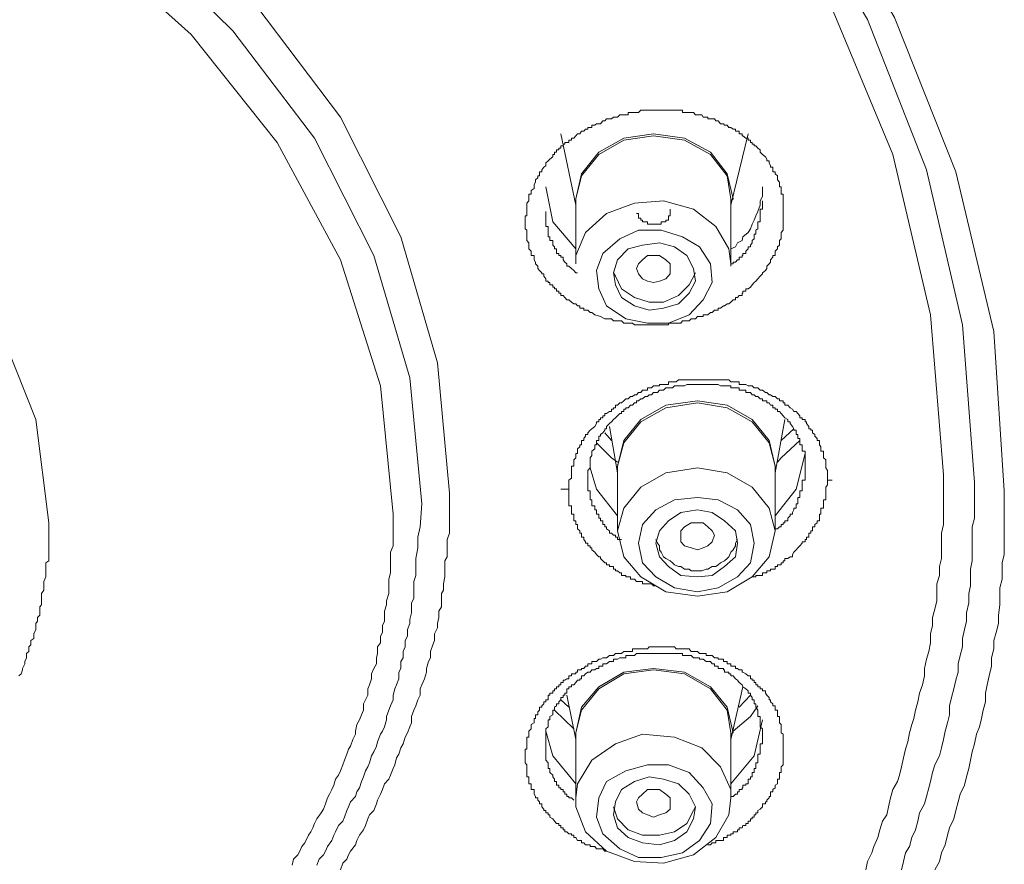
# Model space of a CAD drawing. Units: inches. Extents: x -285 to 826, y -748 to 42.
# Drawn here: x 62 to 74, y -90 to -79 of the extents above; entities that cross this region are included whole.
import ezdxf

# ---------------------------------------------------------------- set-up
doc = ezdxf.new("R2010")
doc.units = ezdxf.units.IN
doc.header["$MEASUREMENT"] = 0
doc.layers.add('图层 1', color=7, linetype='Continuous')

msp = doc.modelspace()

# ---------------------------------------------------------------- linework, layer by layer
at = {"layer": '图层 1', "color": 7, "lineweight": 9}
for points in [[(40.977, -74.413), (42.737, -73.04), (44.699, -71.875), (46.818, -70.912), (49.066, -70.194), (51.425, -69.696), (53.802, -69.443), (56.229, -69.443), (58.629, -69.696), (60.988, -70.194), (63.231, -70.912), (65.355, -71.875), (67.299, -73.04), (69.073, -74.413), (70.607, -75.938), (71.892, -77.619), (72.924, -79.398), (73.675, -81.295), (74.144, -83.262), (74.273, -85.22)], [(41.263, -74.51), (42.99, -73.197), (44.902, -72.055), (46.975, -71.097), (49.195, -70.401), (51.471, -69.908), (53.829, -69.65), (56.206, -69.65), (58.556, -69.908), (60.854, -70.401), (63.056, -71.097), (65.152, -72.055), (67.059, -73.197), (68.792, -74.51), (70.293, -76.016), (71.551, -77.67), (72.592, -79.421), (73.315, -81.272), (73.757, -83.18), (73.905, -85.119)], [(73.527, -85.022), (73.366, -83.055), (72.901, -81.084), (72.127, -79.223), (71.049, -77.444), (69.699, -75.777), (68.119, -74.284), (66.29, -72.994), (64.268, -71.875), (62.089, -70.995), (59.823, -70.341), (57.441, -69.959), (55.018, -69.825), (52.613, -69.959), (50.236, -70.341), (47.933, -70.995), (45.759, -71.875), (43.741, -72.994), (41.935, -74.284), (40.332, -75.777)], [(42.576, -85.248), (42.737, -83.645), (43.202, -82.097), (43.944, -80.623), (44.957, -79.246), (46.229, -78.029), (47.726, -76.993), (49.379, -76.173), (51.194, -75.546), (53.079, -75.196), (55.018, -75.058), (56.953, -75.196), (58.869, -75.546), (60.679, -76.173), (62.333, -76.993), (63.807, -78.029), (65.065, -79.246), (66.106, -80.623), (66.848, -82.097), (67.299, -83.645), (67.446, -85.248)], [(67.106, -85.382), (66.958, -83.829), (66.516, -82.327), (65.788, -80.881), (64.784, -79.563), (63.568, -78.37), (62.121, -77.361), (60.495, -76.56), (58.763, -75.961), (56.902, -75.593), (55.018, -75.473), (53.129, -75.593), (51.287, -75.961), (49.536, -76.56), (47.933, -77.361), (46.487, -78.37), (45.243, -79.563), (44.266, -80.881), (43.543, -82.327), (43.101, -83.829), (42.939, -85.382)], [(66.755, -85.506), (66.599, -83.93), (66.106, -82.378), (65.327, -80.936), (64.268, -79.609), (62.973, -78.444), (61.421, -77.463), (59.721, -76.717), (57.911, -76.191), (55.994, -75.938), (54.06, -75.938), (52.143, -76.191), (50.31, -76.717), (48.601, -77.463), (47.085, -78.444), (45.759, -79.609), (44.699, -80.936), (43.925, -82.378), (43.455, -83.93), (43.308, -85.506)], [(47.518, -85.616), (47.675, -84.345), (48.163, -83.106), (48.942, -81.996), (50.001, -81.028), (51.259, -80.282), (52.715, -79.771), (54.244, -79.48), (55.81, -79.48), (57.34, -79.771), (58.763, -80.282), (60.03, -81.028), (61.08, -81.996), (61.863, -83.106), (62.361, -84.345), (62.517, -85.616)], [(69.307, -83.078), (69.234, -83.055), (69.197, -83.028), (69.179, -83.028), (69.151, -83), (69.123, -83), (69.1, -83), (69.1, -82.972), (69.073, -82.972), (69.05, -82.972), (69.05, -82.945), (69.022, -82.945), (69.003, -82.922), (68.976, -82.922), (68.948, -82.899), (68.916, -82.871), (68.893, -82.871), (68.865, -82.843), (68.847, -82.816), (68.819, -82.816), (68.819, -82.788), (68.792, -82.788), (68.792, -82.765), (68.764, -82.765), (68.764, -82.737), (68.741, -82.737), (68.741, -82.714), (68.718, -82.714), (68.718, -82.687), (68.681, -82.687), (68.681, -82.659), (68.663, -82.659), (68.663, -82.641), (68.635, -82.641), (68.635, -82.613), (68.607, -82.581), (68.607, -82.553), (68.584, -82.553), (68.584, -82.539), (68.557, -82.512), (68.534, -82.484), (68.534, -82.456), (68.506, -82.429), (68.506, -82.406), (68.488, -82.378), (68.488, -82.346), (68.488, -82.327), (68.451, -82.327), (68.451, -82.3), (68.451, -82.272), (68.423, -82.244), (68.423, -82.221), (68.423, -82.198), (68.423, -82.171), (68.4, -82.143), (68.4, -82.12), (68.4, -82.097), (68.4, -82.065), (68.4, -82.042), (68.4, -82.014), (68.377, -81.996), (68.377, -81.968), (68.377, -81.94), (68.377, -81.913), (68.377, -81.89), (68.377, -81.867), (68.377, -81.839), (68.4, -81.839), (68.4, -81.811), (68.4, -81.784), (68.4, -81.756), (68.4, -81.728), (68.4, -81.705), (68.4, -81.682), (68.423, -81.655), (68.423, -81.627), (68.423, -81.6), (68.423, -81.572), (68.451, -81.572), (68.451, -81.553), (68.451, -81.526), (68.488, -81.503), (68.488, -81.48), (68.488, -81.452), (68.506, -81.424), (68.506, -81.397), (68.534, -81.369), (68.534, -81.346), (68.557, -81.346), (68.557, -81.323), (68.557, -81.295), (68.584, -81.295), (68.584, -81.272), (68.607, -81.24), (68.635, -81.222), (68.635, -81.185), (68.663, -81.162), (68.681, -81.139), (68.718, -81.111), (68.718, -81.084), (68.741, -81.084), (68.741, -81.056), (68.764, -81.056), (68.764, -81.028), (68.792, -81.028), (68.792, -81.005), (68.819, -81.005), (68.819, -80.978), (68.847, -80.978), (68.847, -80.955), (68.865, -80.955), (68.865, -80.936), (68.893, -80.936), (68.916, -80.936), (68.916, -80.909), (68.948, -80.909), (68.948, -80.881), (68.976, -80.881), (69.003, -80.853), (69.022, -80.83), (69.05, -80.83), (69.073, -80.798), (69.1, -80.798), (69.123, -80.77), (69.151, -80.77), (69.151, -80.752), (69.179, -80.752), (69.197, -80.752), (69.197, -80.724), (69.234, -80.724), (69.257, -80.706), (69.284, -80.706), (69.307, -80.706), (69.335, -80.669), (69.358, -80.669), (69.381, -80.646), (69.418, -80.646), (69.441, -80.646), (69.464, -80.623), (69.492, -80.623), (69.515, -80.623), (69.542, -80.595), (69.565, -80.595), (69.593, -80.595), (69.616, -80.595), (69.648, -80.595), (69.648, -80.568), (69.676, -80.568), (69.699, -80.568), (69.722, -80.568), (69.75, -80.568), (69.773, -80.568), (69.8, -80.54), (69.823, -80.54), (69.856, -80.54), (69.883, -80.54), (69.906, -80.54), (69.934, -80.54), (69.957, -80.54), (69.985, -80.54), (70.008, -80.54), (70.031, -80.54), (70.054, -80.54), (70.081, -80.54), (70.109, -80.54), (70.141, -80.54), (70.164, -80.54), (70.192, -80.54), (70.215, -80.54), (70.238, -80.54), (70.266, -80.54), (70.293, -80.54), (70.316, -80.54), (70.316, -80.568), (70.339, -80.568), (70.367, -80.568), (70.395, -80.568), (70.422, -80.568), (70.45, -80.568), (70.473, -80.595), (70.501, -80.595), (70.524, -80.595), (70.551, -80.595), (70.57, -80.623), (70.607, -80.623), (70.625, -80.623), (70.625, -80.646), (70.657, -80.646), (70.68, -80.646), (70.708, -80.646), (70.726, -80.669), (70.754, -80.669), (70.782, -80.706), (70.818, -80.706), (70.832, -80.724), (70.865, -80.724), (70.883, -80.752), (70.911, -80.752), (70.938, -80.77), (70.966, -80.77), (70.966, -80.798), (70.993, -80.798), (71.012, -80.798), (71.012, -80.83), (71.049, -80.83), (71.049, -80.853), (71.058, -80.853), (71.095, -80.881), (71.122, -80.881), (71.122, -80.909), (71.15, -80.909), (71.15, -80.936), (71.173, -80.936), (71.173, -80.955), (71.196, -80.955), (71.196, -80.978), (71.215, -80.978), (71.242, -81.005), (71.27, -81.028), (71.27, -81.056), (71.298, -81.084), (71.334, -81.111), (71.353, -81.139), (71.353, -81.162), (71.38, -81.162), (71.38, -81.185), (71.399, -81.222), (71.399, -81.24), (71.427, -81.24), (71.427, -81.272), (71.427, -81.295), (71.454, -81.295), (71.454, -81.323), (71.482, -81.346), (71.482, -81.369), (71.482, -81.397), (71.509, -81.424), (71.509, -81.452), (71.509, -81.48), (71.528, -81.48), (71.528, -81.503), (71.528, -81.526), (71.528, -81.553), (71.528, -81.572), (71.551, -81.572), (71.551, -81.6), (71.551, -81.627), (71.551, -81.655), (71.551, -81.682), (71.551, -81.705), (71.551, -81.728), (71.551, -81.756), (71.551, -81.784), (71.551, -81.811), (71.551, -81.839), (71.551, -81.867), (71.551, -81.89), (71.551, -81.913), (71.551, -81.94), (71.551, -81.968), (71.551, -81.996), (71.551, -82.014), (71.528, -82.042), (71.528, -82.065), (71.528, -82.097), (71.528, -82.12), (71.509, -82.143), (71.509, -82.171), (71.509, -82.198), (71.482, -82.221), (71.482, -82.244), (71.454, -82.272), (71.454, -82.3), (71.454, -82.327), (71.427, -82.327), (71.427, -82.346), (71.399, -82.378), (71.399, -82.406), (71.38, -82.429), (71.353, -82.456), (71.353, -82.484), (71.334, -82.512), (71.298, -82.539), (71.298, -82.553), (71.27, -82.581), (71.242, -82.613), (71.215, -82.641), (71.196, -82.659), (71.173, -82.687), (71.15, -82.714), (71.122, -82.737), (71.095, -82.737), (71.095, -82.765), (71.058, -82.765), (71.058, -82.788), (71.049, -82.788), (71.049, -82.816), (71.012, -82.816), (70.993, -82.843), (70.966, -82.843), (70.966, -82.871), (70.938, -82.871), (70.911, -82.899), (70.883, -82.922), (70.865, -82.922), (70.832, -82.945), (70.818, -82.945), (70.782, -82.972), (70.754, -82.972), (70.754, -83), (70.726, -83), (70.708, -83), (70.68, -83.028), (70.657, -83.028), (70.625, -83.055), (70.607, -83.055), (70.57, -83.055), (70.57, -83.078), (70.551, -83.078), (70.524, -83.078), (70.501, -83.078), (70.473, -83.106), (70.45, -83.106), (70.422, -83.106), (70.395, -83.129), (70.367, -83.129), (70.339, -83.129), (70.316, -83.129), (70.293, -83.157), (70.266, -83.157), (70.238, -83.157), (70.215, -83.157), (70.192, -83.157), (70.164, -83.157), (70.141, -83.157), (70.141, -83.18), (70.109, -83.18), (70.081, -83.18), (70.054, -83.18), (70.031, -83.18), (70.008, -83.18), (69.985, -83.18), (69.957, -83.18), (69.934, -83.18), (69.906, -83.18), (69.883, -83.18), (69.856, -83.18), (69.823, -83.18), (69.8, -83.18), (69.773, -83.18), (69.75, -83.18), (69.722, -83.18), (69.699, -83.157), (69.676, -83.157), (69.648, -83.157), (69.616, -83.157), (69.593, -83.157), (69.565, -83.129), (69.542, -83.129), (69.515, -83.129), (69.464, -83.129), (69.441, -83.106), (69.418, -83.106), (69.358, -83.106), (69.307, -83.078), (69.307, -83.078)], [(68.819, -80.83), (69.003, -81.705)], [(69.003, -81.655), (69.003, -81.627), (69.073, -81.323), (69.284, -81.056), (69.593, -80.881), (69.957, -80.83), (70.339, -80.881), (70.657, -81.056), (70.865, -81.323), (70.938, -81.627)], [(70.911, -81.627), (70.865, -81.346), (70.657, -81.084), (70.339, -80.909), (69.957, -80.853), (69.593, -80.909), (69.284, -81.084), (69.073, -81.346), (69.003, -81.627)], [(70.911, -81.705), (71.122, -80.83)], [(69.003, -82.244), (68.718, -81.913), (68.635, -81.48)], [(70.911, -82.244), (70.966, -82.221), (70.993, -82.171), (71.049, -82.143), (71.058, -82.097), (71.122, -82.042), (71.15, -81.996), (71.173, -81.94), (71.196, -81.89), (71.215, -81.839), (71.242, -81.784), (71.27, -81.705), (71.27, -81.655), (71.298, -81.6), (71.298, -81.553), (71.298, -81.48)], [(69.003, -81.627), (69.003, -82.429)], [(70.911, -82.429), (70.911, -81.627)], [(70.938, -81.627), (70.911, -81.655)], [(69.003, -82.429), (69.003, -82.327), (69.123, -82.042), (69.381, -81.811), (69.722, -81.682), (70.081, -81.655), (70.45, -81.756), (70.726, -81.968), (70.883, -82.244)], [(69.75, -81.811), (69.773, -81.811), (69.773, -81.839), (69.773, -81.867), (69.8, -81.867), (69.8, -81.89), (69.823, -81.89), (69.823, -81.913), (69.856, -81.913), (69.883, -81.913), (69.883, -81.94), (69.906, -81.94), (69.934, -81.94), (69.957, -81.94), (69.985, -81.94), (70.008, -81.94), (70.031, -81.94), (70.054, -81.94), (70.054, -81.913), (70.081, -81.913), (70.109, -81.913), (70.109, -81.89), (70.141, -81.89), (70.141, -81.867), (70.141, -81.839), (70.164, -81.839), (70.164, -81.811), (70.164, -81.784), (70.164, -81.756)], [(70.911, -82.456), (70.911, -82.429), (70.938, -82.429), (70.938, -82.406), (70.966, -82.406), (70.993, -82.378), (71.012, -82.378), (71.012, -82.346), (71.049, -82.346), (71.049, -82.327), (71.058, -82.327), (71.058, -82.3), (71.095, -82.3), (71.095, -82.272), (71.122, -82.244), (71.122, -82.221), (71.15, -82.221), (71.15, -82.198), (71.173, -82.171), (71.173, -82.143), (71.196, -82.12), (71.196, -82.097), (71.196, -82.065), (71.215, -82.065), (71.215, -82.042), (71.215, -82.014), (71.242, -81.996), (71.242, -81.968), (71.242, -81.94), (71.242, -81.913), (71.27, -81.913), (71.27, -81.89), (71.27, -81.867), (71.27, -81.839), (71.27, -81.811), (71.27, -81.784), (71.27, -81.756), (71.298, -81.756), (71.298, -81.728), (71.298, -81.705), (71.298, -81.682), (71.298, -81.655)], [(68.635, -81.784), (68.635, -81.811), (68.635, -81.839), (68.635, -81.867), (68.635, -81.89), (68.635, -81.913), (68.635, -81.94), (68.635, -81.968), (68.663, -81.968), (68.663, -81.996), (68.663, -82.014), (68.663, -82.042), (68.663, -82.065), (68.663, -82.097), (68.681, -82.097), (68.681, -82.12), (68.681, -82.143), (68.718, -82.143), (68.718, -82.171), (68.718, -82.198), (68.741, -82.221), (68.741, -82.244), (68.764, -82.244), (68.764, -82.272), (68.764, -82.3), (68.792, -82.3), (68.792, -82.327), (68.819, -82.327), (68.819, -82.346), (68.847, -82.346), (68.847, -82.378), (68.865, -82.406), (68.893, -82.429), (68.893, -82.456), (68.916, -82.456), (68.948, -82.484), (68.976, -82.512), (69.003, -82.539), (69.022, -82.539)], [(70.524, -82.221), (70.657, -82.429), (70.68, -82.659), (70.57, -82.871), (70.395, -83.055), (70.141, -83.157), (69.883, -83.157), (69.616, -83.106), (69.381, -82.945), (69.284, -82.737), (69.257, -82.512), (69.335, -82.3), (69.542, -82.12), (69.773, -82.014), (70.054, -82.014), (70.316, -82.097), (70.524, -82.221), (70.524, -82.221)], [(69.464, -82.539), (69.492, -82.687), (69.565, -82.843), (69.722, -82.945), (69.906, -83), (70.081, -82.972), (70.266, -82.922), (70.395, -82.788), (70.473, -82.641), (70.45, -82.484), (70.367, -82.327), (70.215, -82.221), (70.031, -82.171), (69.823, -82.198), (69.648, -82.244), (69.515, -82.378), (69.464, -82.539), (69.464, -82.539)], [(70.883, -82.244), (70.911, -82.429)], [(69.773, -82.553), (69.75, -82.484), (69.773, -82.429), (69.823, -82.378), (69.883, -82.327), (69.957, -82.327), (70.031, -82.327), (70.109, -82.378), (70.164, -82.429), (70.164, -82.484), (70.164, -82.553), (70.109, -82.613), (70.031, -82.641), (69.957, -82.659), (69.883, -82.641), (69.823, -82.613), (69.773, -82.553), (69.773, -82.553)], [(69.464, -82.539), (69.492, -82.581), (69.565, -82.737), (69.722, -82.843), (69.906, -82.899), (70.081, -82.899), (70.266, -82.816), (70.395, -82.687), (70.473, -82.539)], [(68.916, -85.202), (68.916, -85.174), (68.916, -85.147), (68.916, -85.119), (68.916, -85.091), (68.948, -85.064), (68.948, -85.045), (68.948, -85.022), (68.948, -84.999), (68.948, -84.972), (68.948, -84.939), (68.948, -84.916), (68.976, -84.916), (68.976, -84.889), (68.976, -84.866), (68.976, -84.838), (69.003, -84.815), (69.003, -84.787), (69.003, -84.76), (69.022, -84.76), (69.022, -84.732), (69.022, -84.704), (69.05, -84.681), (69.05, -84.654), (69.073, -84.654), (69.073, -84.631), (69.073, -84.603), (69.1, -84.603), (69.1, -84.575), (69.123, -84.548), (69.123, -84.529), (69.151, -84.529), (69.151, -84.506), (69.179, -84.474), (69.197, -84.456), (69.234, -84.428), (69.257, -84.391), (69.257, -84.373), (69.284, -84.373), (69.284, -84.345), (69.307, -84.345), (69.307, -84.322), (69.335, -84.322), (69.335, -84.299), (69.358, -84.299), (69.358, -84.271), (69.381, -84.271), (69.418, -84.244), (69.441, -84.244), (69.441, -84.216), (69.464, -84.216), (69.464, -84.198), (69.492, -84.198), (69.492, -84.165), (69.515, -84.165), (69.542, -84.138), (69.565, -84.138), (69.593, -84.115), (69.616, -84.087), (69.648, -84.087), (69.676, -84.059), (69.699, -84.059), (69.722, -84.041), (69.75, -84.041), (69.773, -84.013), (69.8, -84.013), (69.823, -83.981), (69.856, -83.981), (69.883, -83.981), (69.883, -83.953), (69.906, -83.953), (69.934, -83.953), (69.957, -83.93), (69.985, -83.93), (70.008, -83.93), (70.031, -83.93), (70.031, -83.912), (70.054, -83.912), (70.081, -83.912), (70.109, -83.912), (70.141, -83.912), (70.141, -83.88), (70.164, -83.88), (70.192, -83.88), (70.215, -83.88), (70.238, -83.88), (70.266, -83.857), (70.293, -83.857), (70.316, -83.857), (70.339, -83.857), (70.367, -83.857), (70.395, -83.857), (70.422, -83.857), (70.45, -83.857), (70.473, -83.857), (70.501, -83.857), (70.524, -83.857), (70.551, -83.857), (70.57, -83.857), (70.607, -83.857), (70.625, -83.857), (70.657, -83.857), (70.68, -83.857), (70.708, -83.857), (70.726, -83.857), (70.754, -83.857), (70.782, -83.857), (70.818, -83.857), (70.832, -83.857), (70.865, -83.857), (70.883, -83.857), (70.911, -83.88), (70.938, -83.88), (70.966, -83.88), (70.993, -83.88), (71.012, -83.88), (71.012, -83.912), (71.049, -83.912), (71.058, -83.912), (71.095, -83.912), (71.122, -83.93), (71.15, -83.93), (71.173, -83.93), (71.196, -83.953), (71.215, -83.953), (71.242, -83.953), (71.27, -83.981), (71.298, -83.981), (71.334, -84.013), (71.353, -84.013), (71.38, -84.041), (71.399, -84.041), (71.427, -84.059), (71.454, -84.059), (71.482, -84.087), (71.509, -84.087), (71.509, -84.115), (71.528, -84.115), (71.551, -84.115), (71.551, -84.138), (71.574, -84.138), (71.574, -84.165), (71.611, -84.165), (71.638, -84.198), (71.666, -84.216), (71.684, -84.244), (71.712, -84.244), (71.735, -84.271), (71.758, -84.299), (71.758, -84.322), (71.786, -84.322), (71.786, -84.345), (71.823, -84.345), (71.823, -84.373), (71.841, -84.373), (71.841, -84.391), (71.869, -84.428), (71.869, -84.456), (71.892, -84.456), (71.892, -84.474), (71.915, -84.474), (71.915, -84.506), (71.942, -84.529), (71.942, -84.548), (71.97, -84.575), (71.97, -84.603), (71.998, -84.603), (71.998, -84.631), (71.998, -84.654), (72.016, -84.681), (72.016, -84.704), (72.016, -84.732), (72.048, -84.732), (72.048, -84.76), (72.048, -84.787), (72.048, -84.815), (72.076, -84.838), (72.076, -84.866), (72.076, -84.889), (72.076, -84.916), (72.076, -84.939), (72.099, -84.972), (72.099, -84.999), (72.099, -85.022), (72.099, -85.045), (72.099, -85.091)], [(71.823, -84.939), (71.823, -84.916), (71.823, -84.889), (71.823, -84.866), (71.823, -84.838), (71.823, -84.815), (71.823, -84.787), (71.823, -84.76), (71.823, -84.732), (71.786, -84.732), (71.786, -84.704), (71.786, -84.681), (71.786, -84.654), (71.758, -84.654), (71.758, -84.631), (71.758, -84.603), (71.758, -84.575), (71.735, -84.575), (71.735, -84.548), (71.735, -84.529), (71.712, -84.529), (71.712, -84.506), (71.712, -84.474), (71.684, -84.474), (71.684, -84.456), (71.666, -84.428), (71.638, -84.391), (71.638, -84.373), (71.611, -84.373), (71.611, -84.345), (71.574, -84.322), (71.551, -84.299), (71.528, -84.271), (71.509, -84.244), (71.482, -84.244), (71.482, -84.216), (71.454, -84.216), (71.454, -84.198), (71.427, -84.198), (71.427, -84.165), (71.399, -84.165), (71.38, -84.138), (71.353, -84.138), (71.353, -84.115), (71.334, -84.115), (71.298, -84.115), (71.298, -84.087), (71.27, -84.087), (71.242, -84.059), (71.215, -84.059), (71.196, -84.041), (71.173, -84.041), (71.15, -84.013), (71.122, -84.013), (71.095, -84.013), (71.095, -83.981), (71.058, -83.981), (71.049, -83.981), (71.012, -83.981), (71.012, -83.953), (70.993, -83.953), (70.966, -83.953), (70.938, -83.953), (70.911, -83.953), (70.911, -83.93), (70.883, -83.93), (70.865, -83.93), (70.832, -83.93), (70.818, -83.93), (70.782, -83.93), (70.754, -83.912), (70.726, -83.912), (70.708, -83.912), (70.68, -83.912), (70.657, -83.912), (70.625, -83.912), (70.607, -83.912), (70.57, -83.912), (70.551, -83.912), (70.524, -83.912), (70.501, -83.912), (70.473, -83.912), (70.45, -83.912), (70.422, -83.912), (70.395, -83.912), (70.367, -83.912), (70.339, -83.93), (70.316, -83.93), (70.293, -83.93), (70.266, -83.93), (70.238, -83.93), (70.215, -83.93), (70.192, -83.953), (70.164, -83.953), (70.141, -83.953), (70.109, -83.953), (70.081, -83.981), (70.054, -83.981), (70.031, -83.981), (70.008, -84.013), (69.985, -84.013), (69.957, -84.013), (69.934, -84.041), (69.906, -84.041), (69.883, -84.059), (69.856, -84.059), (69.823, -84.087), (69.8, -84.087), (69.773, -84.115), (69.75, -84.115), (69.75, -84.138), (69.722, -84.138), (69.699, -84.165), (69.676, -84.165), (69.648, -84.198), (69.616, -84.198), (69.616, -84.216), (69.593, -84.216), (69.593, -84.244), (69.565, -84.244), (69.565, -84.271), (69.542, -84.271), (69.515, -84.299), (69.492, -84.322), (69.464, -84.345), (69.441, -84.373), (69.418, -84.391), (69.381, -84.428), (69.381, -84.456), (69.358, -84.456), (69.358, -84.474), (69.335, -84.506), (69.307, -84.529), (69.307, -84.548), (69.284, -84.548), (69.284, -84.575), (69.284, -84.603), (69.257, -84.603), (69.257, -84.631), (69.257, -84.654), (69.234, -84.654), (69.234, -84.681), (69.234, -84.704), (69.197, -84.732), (69.197, -84.76), (69.197, -84.787), (69.179, -84.815), (69.179, -84.838), (69.179, -84.866), (69.179, -84.889), (69.179, -84.916), (69.179, -84.939), (69.151, -84.972), (69.151, -84.999), (69.151, -85.045), (69.151, -85.064)], [(69.515, -84.939), (69.515, -84.916), (69.593, -84.603), (69.8, -84.345), (70.109, -84.165), (70.501, -84.115), (70.865, -84.165), (71.173, -84.345), (71.38, -84.603), (71.454, -84.916)], [(71.454, -84.916), (71.38, -84.631), (71.173, -84.373), (70.865, -84.198), (70.501, -84.138), (70.109, -84.198), (69.8, -84.373), (69.593, -84.631), (69.515, -84.916)], [(71.454, -84.999), (71.574, -84.345)], [(69.441, -84.603), (69.358, -84.506)], [(69.418, -84.428), (69.515, -84.999)], [(71.684, -84.456), (71.528, -84.603)], [(69.257, -84.631), (69.441, -84.815), (69.515, -84.866)], [(71.482, -84.866), (71.528, -84.815), (71.758, -84.603)], [(71.823, -84.76), (71.712, -85.202), (71.454, -85.529)], [(69.515, -85.529), (69.257, -85.202), (69.179, -84.939)], [(69.515, -84.916), (69.515, -85.713)], [(71.38, -85.432), (71.454, -85.713), (71.38, -86.031), (71.173, -86.28), (70.865, -86.464), (70.501, -86.515), (70.109, -86.464), (69.8, -86.28), (69.593, -86.031), (69.515, -85.713), (69.593, -85.432), (69.8, -85.174), (70.109, -84.999), (70.501, -84.939), (70.865, -84.999), (71.173, -85.174), (71.38, -85.432), (71.38, -85.432)], [(71.454, -85.713), (71.454, -84.916)], [(71.454, -84.916), (71.454, -84.939)], [(71.454, -85.713), (71.454, -85.69), (71.482, -85.69), (71.509, -85.663), (71.528, -85.663), (71.528, -85.635), (71.551, -85.635), (71.551, -85.616), (71.574, -85.616), (71.574, -85.589), (71.611, -85.589), (71.611, -85.557), (71.638, -85.529), (71.638, -85.506), (71.666, -85.506), (71.666, -85.487), (71.684, -85.455), (71.684, -85.432), (71.712, -85.432), (71.712, -85.405), (71.712, -85.382), (71.735, -85.382), (71.735, -85.354), (71.735, -85.331), (71.735, -85.303), (71.758, -85.303), (71.758, -85.276), (71.758, -85.248), (71.758, -85.22), (71.786, -85.22), (71.786, -85.202), (71.786, -85.174), (71.786, -85.147), (71.786, -85.119), (71.786, -85.091), (71.823, -85.091), (71.823, -85.064), (71.823, -85.045), (71.823, -85.022), (71.823, -84.999), (71.823, -84.972), (71.823, -84.939)], [(72.569, -89.882), (72.592, -89.781), (72.643, -89.675), (72.67, -89.597), (72.716, -89.486), (72.744, -89.389), (72.776, -89.283), (72.827, -89.205), (72.85, -89.108), (72.873, -88.998), (72.901, -88.896), (72.961, -88.795), (72.984, -88.717), (73.007, -88.615), (73.034, -88.505), (73.057, -88.399), (73.085, -88.307), (73.108, -88.196), (73.136, -88.095), (73.159, -88.021), (73.182, -87.92), (73.209, -87.814), (73.232, -87.708), (73.269, -87.606), (73.292, -87.496), (73.292, -87.404), (73.315, -87.293), (73.343, -87.196), (73.366, -87.091), (73.366, -86.98), (73.389, -86.879), (73.389, -86.777), (73.417, -86.676), (73.444, -86.575), (73.444, -86.464), (73.444, -86.363), (73.476, -86.261), (73.476, -86.151), (73.499, -86.054), (73.499, -85.948), (73.499, -85.847), (73.499, -85.741), (73.527, -85.635), (73.527, -85.529), (73.527, -85.432), (73.527, -85.331), (73.527, -85.22), (73.527, -85.119), (73.527, -85.022)], [(69.151, -85.064), (69.151, -85.091), (69.151, -85.119), (69.151, -85.147), (69.151, -85.174), (69.151, -85.202), (69.151, -85.22), (69.179, -85.22), (69.179, -85.248), (69.179, -85.276), (69.179, -85.303), (69.179, -85.331), (69.197, -85.331), (69.197, -85.354), (69.197, -85.382), (69.197, -85.405), (69.234, -85.405), (69.234, -85.432), (69.234, -85.455), (69.257, -85.455), (69.257, -85.487), (69.257, -85.506), (69.284, -85.506), (69.284, -85.529), (69.284, -85.557), (69.307, -85.557), (69.307, -85.589), (69.335, -85.589), (69.335, -85.616), (69.335, -85.635), (69.358, -85.635), (69.358, -85.663), (69.381, -85.663), (69.381, -85.69), (69.418, -85.713), (69.418, -85.741), (69.441, -85.741), (69.464, -85.764), (69.492, -85.764), (69.492, -85.791), (69.515, -85.791), (69.515, -85.819), (69.542, -85.819), (69.565, -85.819)], [(72.099, -85.091), (72.099, -85.119), (72.099, -85.147), (72.076, -85.174), (72.076, -85.202), (72.076, -85.22), (72.076, -85.248), (72.076, -85.276), (72.076, -85.303), (72.076, -85.331), (72.048, -85.331), (72.048, -85.354), (72.048, -85.382), (72.048, -85.405), (72.048, -85.432), (72.016, -85.432), (72.016, -85.455), (72.016, -85.487), (72.016, -85.506), (71.998, -85.506), (71.998, -85.529), (71.998, -85.557), (71.998, -85.589), (71.97, -85.589), (71.97, -85.616), (71.942, -85.635), (71.942, -85.663), (71.915, -85.663), (71.915, -85.69), (71.915, -85.713), (71.892, -85.713), (71.892, -85.741), (71.869, -85.741), (71.869, -85.764), (71.869, -85.791), (71.841, -85.791), (71.841, -85.819), (71.823, -85.819), (71.823, -85.847), (71.786, -85.847), (71.786, -85.865), (71.758, -85.897), (71.735, -85.92), (71.712, -85.948), (71.684, -85.976), (71.666, -86.003), (71.666, -86.031), (71.638, -86.031), (71.611, -86.054), (71.574, -86.054), (71.574, -86.082), (71.551, -86.082), (71.551, -86.105), (71.528, -86.105), (71.528, -86.132), (71.509, -86.132), (71.482, -86.132), (71.482, -86.151), (71.454, -86.151), (71.454, -86.183), (71.427, -86.183), (71.399, -86.183), (71.399, -86.206), (71.38, -86.206), (71.353, -86.206), (71.353, -86.229), (71.334, -86.229), (71.298, -86.229), (71.298, -86.261), (71.27, -86.261), (71.242, -86.261), (71.215, -86.261), (71.215, -86.28), (71.196, -86.28), (71.173, -86.28)], [(72.154, -85.091), (72.099, -85.091)], [(73.905, -85.119), (73.905, -85.354), (73.905, -85.557), (73.877, -85.663), (73.877, -85.764), (73.877, -85.865), (73.877, -85.976), (73.877, -86.082), (73.859, -86.183), (73.859, -86.28), (73.859, -86.39), (73.836, -86.482), (73.836, -86.598), (73.808, -86.722), (73.808, -86.823), (73.785, -86.925), (73.757, -87.035), (73.757, -87.141), (73.73, -87.247), (73.707, -87.349), (73.707, -87.45), (73.675, -87.551), (73.651, -87.657), (73.624, -87.763), (73.601, -87.864), (73.601, -87.975), (73.573, -88.076), (73.546, -88.178), (73.527, -88.279), (73.499, -88.38), (73.476, -88.482), (73.417, -88.592), (73.389, -88.684), (73.366, -88.795), (73.343, -88.873), (73.315, -88.979), (73.292, -89.071), (73.232, -89.182), (73.209, -89.283), (73.182, -89.389), (73.136, -89.486), (73.108, -89.597), (73.057, -89.675), (73.034, -89.781), (73.007, -89.882)], [(67.446, -85.248), (67.446, -85.331), (67.446, -85.405), (67.446, -85.455), (67.446, -85.529), (67.446, -85.616), (67.446, -85.663), (67.446, -85.741), (67.419, -85.819), (67.419, -85.865), (67.419, -85.948), (67.419, -86.031), (67.391, -86.082), (67.391, -86.151), (67.391, -86.229), (67.391, -86.28), (67.373, -86.363), (67.373, -86.441), (67.35, -86.482), (67.35, -86.575), (67.35, -86.648), (67.317, -86.699), (67.317, -86.777), (67.299, -86.851), (67.299, -86.906), (67.262, -86.98), (67.262, -87.063), (67.244, -87.114), (67.216, -87.196), (67.216, -87.275), (67.188, -87.321), (67.165, -87.404), (67.165, -87.45), (67.142, -87.533), (67.106, -87.606), (67.087, -87.657), (67.087, -87.735), (67.059, -87.791), (67.032, -87.864), (67.009, -87.92), (66.981, -87.998), (66.981, -88.076), (66.958, -88.122), (66.93, -88.196), (66.903, -88.251), (66.88, -88.334), (66.848, -88.38), (66.825, -88.459), (66.797, -88.505), (66.774, -88.592), (66.755, -88.638), (66.723, -88.717), (66.7, -88.767), (66.649, -88.823), (66.622, -88.896), (66.599, -88.952), (66.562, -89.025), (66.548, -89.071), (66.516, -89.154), (66.465, -89.205), (66.442, -89.256), (66.415, -89.339), (66.392, -89.389), (66.341, -89.458), (66.309, -89.523), (66.29, -89.573), (66.23, -89.652), (66.207, -89.698), (66.184, -89.753), (66.134, -89.799), (66.106, -89.882)], [(68.819, -85.202), (68.916, -85.202)], [(69.985, -86.39), (69.957, -86.39), (69.934, -86.363), (69.906, -86.363), (69.883, -86.363), (69.856, -86.363), (69.823, -86.363), (69.823, -86.335), (69.8, -86.335), (69.773, -86.335), (69.75, -86.335), (69.722, -86.307), (69.699, -86.307), (69.676, -86.307), (69.676, -86.28), (69.648, -86.28), (69.616, -86.28), (69.616, -86.261), (69.593, -86.261), (69.565, -86.261), (69.565, -86.229), (69.542, -86.229), (69.515, -86.206), (69.492, -86.206), (69.492, -86.183), (69.464, -86.183), (69.464, -86.151), (69.441, -86.151), (69.418, -86.151), (69.418, -86.132), (69.381, -86.132), (69.381, -86.105), (69.358, -86.105), (69.335, -86.082), (69.307, -86.054), (69.307, -86.031), (69.284, -86.031), (69.257, -86.003), (69.234, -85.976), (69.197, -85.948), (69.197, -85.92), (69.179, -85.92), (69.179, -85.897), (69.151, -85.897), (69.151, -85.865), (69.123, -85.865), (69.123, -85.847), (69.1, -85.819), (69.1, -85.791), (69.073, -85.791), (69.073, -85.764), (69.073, -85.741), (69.05, -85.741), (69.05, -85.713), (69.022, -85.69), (69.022, -85.663), (69.022, -85.635), (69.003, -85.635), (69.003, -85.616), (69.003, -85.589), (68.976, -85.589), (68.976, -85.557), (68.976, -85.529), (68.976, -85.506), (68.948, -85.506), (68.948, -85.487), (68.948, -85.455), (68.948, -85.432), (68.948, -85.405), (68.916, -85.405), (68.916, -85.382), (68.916, -85.354), (68.916, -85.331), (68.916, -85.303), (68.916, -85.276), (68.916, -85.248), (68.916, -85.22), (68.916, -85.202)], [(74.273, -85.22), (74.273, -85.331), (74.273, -85.455), (74.273, -85.557), (74.273, -85.663), (74.273, -85.764), (74.273, -85.865), (74.273, -86.003), (74.246, -86.105), (74.246, -86.206), (74.246, -86.307), (74.218, -86.413), (74.218, -86.515), (74.218, -86.621), (74.2, -86.75), (74.2, -86.851), (74.172, -86.962), (74.144, -87.063), (74.144, -87.164), (74.117, -87.275), (74.117, -87.376), (74.089, -87.496), (74.061, -87.606), (74.043, -87.708), (74.043, -87.814), (74.015, -87.92), (73.992, -88.021), (73.969, -88.122), (73.932, -88.215), (73.905, -88.334), (73.877, -88.431), (73.859, -88.532), (73.836, -88.638), (73.808, -88.74), (73.785, -88.841), (73.73, -88.952), (73.707, -89.048), (73.675, -89.154), (73.651, -89.256), (73.601, -89.366), (73.573, -89.458), (73.546, -89.573), (73.499, -89.675), (73.476, -89.781), (73.417, -89.882)], [(65.816, -89.827), (65.843, -89.753), (65.899, -89.698), (65.922, -89.652), (65.949, -89.597), (66, -89.523), (66.023, -89.458), (66.046, -89.417), (66.083, -89.339), (66.134, -89.283), (66.157, -89.233), (66.184, -89.154), (66.207, -89.108), (66.23, -89.048), (66.29, -88.979), (66.309, -88.924), (66.341, -88.873), (66.364, -88.795), (66.392, -88.74), (66.415, -88.666), (66.442, -88.615), (66.465, -88.565), (66.488, -88.482), (66.516, -88.431), (66.548, -88.362), (66.562, -88.307), (66.599, -88.215), (66.622, -88.178), (66.649, -88.122), (66.673, -88.039), (66.673, -87.998), (66.7, -87.92), (66.723, -87.864), (66.755, -87.791), (66.755, -87.735), (66.774, -87.657), (66.797, -87.606), (66.825, -87.533), (66.825, -87.45), (66.848, -87.404), (66.848, -87.321), (66.88, -87.275), (66.88, -87.196), (66.903, -87.141), (66.903, -87.063), (66.93, -87.008), (66.93, -86.925), (66.958, -86.851), (66.958, -86.805), (66.981, -86.722), (66.981, -86.676), (66.981, -86.598), (67.009, -86.547), (67.009, -86.464), (67.009, -86.39), (67.009, -86.335), (67.032, -86.261), (67.032, -86.206), (67.032, -86.054), (67.059, -85.92), (67.059, -85.791), (67.087, -85.663), (67.106, -85.382)], [(71.15, -85.635), (71.196, -85.865), (71.15, -86.105), (70.993, -86.28), (70.754, -86.413), (70.501, -86.464), (70.215, -86.413), (69.985, -86.28), (69.823, -86.105), (69.773, -85.865), (69.823, -85.635), (69.985, -85.455), (70.215, -85.331), (70.501, -85.303), (70.754, -85.331), (70.993, -85.455), (71.15, -85.635), (71.15, -85.635)], [(65.512, -89.827), (65.53, -89.753), (65.581, -89.698), (65.608, -89.652), (65.631, -89.597), (65.668, -89.55), (65.714, -89.458), (65.742, -89.417), (65.765, -89.366), (65.788, -89.311), (65.816, -89.256), (65.871, -89.182), (65.899, -89.136), (65.922, -89.071), (65.949, -88.998), (65.972, -88.952), (66, -88.896), (66.023, -88.841), (66.046, -88.767), (66.083, -88.717), (66.106, -88.666), (66.134, -88.592), (66.157, -88.532), (66.184, -88.459), (66.207, -88.399), (66.23, -88.362), (66.258, -88.279), (66.29, -88.215), (66.29, -88.178), (66.309, -88.095), (66.341, -88.039), (66.364, -87.975), (66.392, -87.92), (66.392, -87.841), (66.415, -87.791), (66.442, -87.735), (66.442, -87.657), (66.465, -87.606), (66.488, -87.533), (66.488, -87.473), (66.516, -87.404), (66.548, -87.349), (66.548, -87.275), (66.562, -87.22), (66.562, -87.141), (66.599, -87.091), (66.599, -87.008), (66.622, -86.962), (66.622, -86.879), (66.649, -86.823), (66.649, -86.75), (66.649, -86.699), (66.673, -86.621), (66.673, -86.575), (66.7, -86.482), (66.7, -86.441), (66.7, -86.363), (66.7, -86.307), (66.723, -86.229), (66.723, -86.183), (66.723, -86.105), (66.723, -86.054), (66.723, -85.976), (66.755, -85.897), (66.755, -85.847), (66.755, -85.764), (66.755, -85.713), (66.755, -85.635), (66.755, -85.589), (66.755, -85.506)], [(70.031, -85.713), (69.985, -85.865), (70.031, -86.031), (70.141, -86.151), (70.293, -86.261), (70.501, -86.28), (70.68, -86.261), (70.832, -86.151), (70.966, -86.031), (70.993, -85.865), (70.966, -85.713), (70.832, -85.589), (70.68, -85.487), (70.501, -85.455), (70.293, -85.487), (70.141, -85.589), (70.031, -85.713), (70.031, -85.713)], [(62.517, -85.616), (62.517, -85.663), (62.517, -85.69), (62.517, -85.741), (62.517, -85.764), (62.517, -85.819), (62.517, -85.865), (62.517, -85.897), (62.517, -85.948), (62.517, -86.003), (62.517, -86.031), (62.517, -86.082), (62.481, -86.105), (62.481, -86.151), (62.481, -86.206), (62.481, -86.229), (62.481, -86.28), (62.458, -86.335), (62.458, -86.363), (62.458, -86.413), (62.458, -86.441), (62.43, -86.482), (62.43, -86.547), (62.43, -86.575), (62.43, -86.621), (62.407, -86.648), (62.407, -86.699), (62.407, -86.75), (62.379, -86.777), (62.379, -86.823), (62.361, -86.851), (62.361, -86.906), (62.361, -86.925), (62.333, -86.98), (62.333, -87.035), (62.296, -87.063), (62.296, -87.114), (62.273, -87.141), (62.273, -87.196), (62.246, -87.22), (62.246, -87.275), (62.223, -87.321), (62.223, -87.349), (62.195, -87.404), (62.195, -87.422), (62.177, -87.473), (62.149, -87.496)], [(70.293, -85.847), (70.293, -85.764), (70.293, -85.713), (70.339, -85.663), (70.422, -85.616), (70.501, -85.616), (70.57, -85.616), (70.625, -85.663), (70.68, -85.713), (70.708, -85.764), (70.68, -85.847), (70.625, -85.897), (70.57, -85.92), (70.501, -85.948), (70.422, -85.92), (70.339, -85.897), (70.293, -85.847), (70.293, -85.847)], [(69.985, -85.819), (70.008, -85.865), (70.031, -85.897), (70.031, -85.948), (70.054, -85.976), (70.081, -86.031), (70.109, -86.054), (70.164, -86.082), (70.192, -86.105), (70.215, -86.132), (70.266, -86.151), (70.293, -86.151), (70.339, -86.183), (70.395, -86.183), (70.422, -86.206), (70.473, -86.206), (70.524, -86.206), (70.551, -86.206), (70.607, -86.183), (70.625, -86.183), (70.68, -86.151), (70.726, -86.151), (70.754, -86.132), (70.782, -86.105), (70.832, -86.082), (70.865, -86.054), (70.883, -86.031), (70.911, -85.976), (70.938, -85.948), (70.966, -85.897), (70.966, -85.865), (70.993, -85.819)], [(69.381, -89.652), (69.358, -89.652), (69.335, -89.624), (69.307, -89.624), (69.284, -89.624), (69.257, -89.624), (69.234, -89.597), (69.197, -89.597), (69.179, -89.597), (69.179, -89.573), (69.151, -89.573), (69.123, -89.573), (69.1, -89.55), (69.073, -89.55), (69.073, -89.523), (69.05, -89.523), (69.022, -89.523), (69.003, -89.486), (68.976, -89.486), (68.976, -89.458), (68.948, -89.458), (68.948, -89.44), (68.916, -89.44), (68.893, -89.417), (68.865, -89.417), (68.865, -89.389), (68.847, -89.389), (68.847, -89.366), (68.819, -89.366), (68.819, -89.339), (68.792, -89.339), (68.792, -89.311), (68.764, -89.311), (68.741, -89.283), (68.718, -89.256), (68.681, -89.233), (68.681, -89.205), (68.663, -89.205), (68.663, -89.182), (68.635, -89.182), (68.635, -89.154), (68.607, -89.154), (68.607, -89.136), (68.584, -89.108), (68.584, -89.071), (68.557, -89.071), (68.557, -89.048), (68.534, -89.025), (68.534, -88.998), (68.506, -88.998), (68.506, -88.979), (68.488, -88.952), (68.488, -88.924), (68.488, -88.896), (68.451, -88.896), (68.451, -88.873), (68.451, -88.841), (68.451, -88.823), (68.423, -88.823), (68.423, -88.795), (68.423, -88.767), (68.423, -88.74), (68.4, -88.74), (68.4, -88.717), (68.4, -88.684), (68.4, -88.666), (68.4, -88.638), (68.4, -88.615), (68.4, -88.592), (68.377, -88.565), (68.377, -88.532), (68.377, -88.505), (68.377, -88.482), (68.377, -88.459), (68.377, -88.431), (68.377, -88.399), (68.4, -88.399), (68.4, -88.38), (68.4, -88.362), (68.4, -88.334), (68.4, -88.307), (68.4, -88.279), (68.4, -88.251), (68.423, -88.251), (68.423, -88.215), (68.423, -88.196), (68.423, -88.178), (68.451, -88.15), (68.451, -88.122), (68.451, -88.095), (68.488, -88.076), (68.488, -88.039), (68.488, -88.021), (68.506, -88.021), (68.506, -87.998), (68.506, -87.975), (68.534, -87.975), (68.534, -87.938), (68.557, -87.92), (68.557, -87.883), (68.584, -87.883), (68.584, -87.864), (68.607, -87.841), (68.607, -87.814), (68.635, -87.814), (68.635, -87.791), (68.663, -87.791), (68.663, -87.763), (68.663, -87.735), (68.681, -87.735), (68.681, -87.708), (68.718, -87.708), (68.718, -87.68), (68.741, -87.68), (68.741, -87.657), (68.764, -87.657), (68.764, -87.63), (68.792, -87.63), (68.792, -87.606), (68.819, -87.606), (68.819, -87.579), (68.847, -87.579), (68.847, -87.551), (68.865, -87.551), (68.893, -87.533), (68.916, -87.533), (68.916, -87.496), (68.948, -87.496), (68.948, -87.473), (68.976, -87.473), (69.003, -87.473), (69.003, -87.45), (69.022, -87.45), (69.022, -87.422), (69.05, -87.422), (69.073, -87.422), (69.073, -87.404), (69.1, -87.404), (69.123, -87.376), (69.151, -87.376), (69.151, -87.349), (69.179, -87.349), (69.197, -87.349), (69.197, -87.321), (69.234, -87.321), (69.257, -87.321), (69.284, -87.293), (69.307, -87.293), (69.335, -87.275), (69.358, -87.275), (69.381, -87.275), (69.418, -87.247), (69.441, -87.247), (69.464, -87.247), (69.492, -87.22), (69.515, -87.22), (69.542, -87.22), (69.565, -87.22), (69.593, -87.196), (69.616, -87.196), (69.648, -87.196), (69.676, -87.196), (69.699, -87.196), (69.699, -87.164), (69.722, -87.164), (69.75, -87.164), (69.773, -87.164), (69.8, -87.164), (69.823, -87.164), (69.856, -87.164), (69.883, -87.164), (69.906, -87.141), (69.934, -87.141), (69.957, -87.141), (69.985, -87.141), (70.008, -87.141), (70.031, -87.141), (70.054, -87.141), (70.081, -87.141), (70.109, -87.141), (70.141, -87.141), (70.164, -87.141), (70.192, -87.141), (70.215, -87.141), (70.238, -87.164), (70.266, -87.164), (70.293, -87.164), (70.316, -87.164), (70.339, -87.164), (70.367, -87.164), (70.395, -87.164), (70.422, -87.196), (70.45, -87.196), (70.473, -87.196), (70.501, -87.196), (70.524, -87.22), (70.551, -87.22), (70.57, -87.22), (70.607, -87.22), (70.607, -87.247), (70.625, -87.247), (70.657, -87.247), (70.68, -87.247), (70.708, -87.275), (70.726, -87.275), (70.754, -87.275), (70.754, -87.293), (70.782, -87.293), (70.818, -87.293), (70.818, -87.321), (70.832, -87.321), (70.865, -87.321), (70.865, -87.349), (70.883, -87.349), (70.911, -87.349), (70.911, -87.376), (70.938, -87.376), (70.966, -87.376), (70.966, -87.404), (70.993, -87.404), (71.012, -87.422), (71.049, -87.422), (71.049, -87.45), (71.058, -87.45), (71.095, -87.473), (71.122, -87.496), (71.15, -87.496), (71.15, -87.533), (71.173, -87.533), (71.173, -87.551), (71.196, -87.551), (71.196, -87.579), (71.215, -87.579), (71.215, -87.606), (71.242, -87.606), (71.242, -87.63), (71.27, -87.63), (71.27, -87.657), (71.298, -87.657), (71.298, -87.68), (71.334, -87.68), (71.334, -87.708), (71.353, -87.735), (71.38, -87.763), (71.38, -87.791), (71.399, -87.791), (71.399, -87.814), (71.427, -87.841), (71.427, -87.864), (71.454, -87.864), (71.454, -87.883), (71.454, -87.92), (71.482, -87.92), (71.482, -87.938), (71.482, -87.975), (71.482, -87.998), (71.509, -87.998), (71.509, -88.021), (71.509, -88.039), (71.509, -88.076), (71.528, -88.095), (71.528, -88.122), (71.528, -88.15), (71.528, -88.178), (71.528, -88.196), (71.551, -88.215), (71.551, -88.251), (71.551, -88.279), (71.551, -88.307), (71.551, -88.334), (71.551, -88.38)], [(71.298, -88.215), (71.298, -88.196), (71.298, -88.178), (71.298, -88.15), (71.27, -88.122), (71.27, -88.095), (71.27, -88.076), (71.27, -88.039), (71.27, -88.021), (71.27, -87.998), (71.242, -87.998), (71.242, -87.975), (71.242, -87.938), (71.242, -87.92), (71.215, -87.883), (71.215, -87.864), (71.215, -87.841), (71.196, -87.841), (71.196, -87.814), (71.196, -87.791), (71.173, -87.791), (71.173, -87.763), (71.15, -87.735), (71.15, -87.708), (71.122, -87.708), (71.122, -87.68), (71.095, -87.657), (71.058, -87.63), (71.049, -87.606), (71.012, -87.579), (70.993, -87.551), (70.966, -87.533), (70.938, -87.496), (70.911, -87.496), (70.911, -87.473), (70.883, -87.473), (70.883, -87.45), (70.865, -87.45), (70.832, -87.45), (70.832, -87.422), (70.818, -87.422), (70.818, -87.404), (70.782, -87.404), (70.754, -87.404), (70.754, -87.376), (70.726, -87.376), (70.708, -87.376), (70.708, -87.349), (70.68, -87.349), (70.657, -87.321), (70.625, -87.321), (70.607, -87.321), (70.57, -87.293), (70.551, -87.293), (70.524, -87.293), (70.524, -87.275), (70.501, -87.275), (70.473, -87.275), (70.45, -87.275), (70.422, -87.247), (70.395, -87.247), (70.367, -87.247), (70.339, -87.247), (70.316, -87.247), (70.316, -87.22), (70.293, -87.22), (70.266, -87.22), (70.238, -87.22), (70.215, -87.22), (70.192, -87.22), (70.164, -87.22), (70.141, -87.22), (70.109, -87.22), (70.081, -87.22), (70.054, -87.22), (70.031, -87.22), (70.008, -87.22), (69.985, -87.22), (69.957, -87.22), (69.934, -87.22), (69.906, -87.22), (69.883, -87.22), (69.856, -87.22), (69.823, -87.22), (69.8, -87.22), (69.773, -87.22), (69.75, -87.22), (69.722, -87.247), (69.699, -87.247), (69.676, -87.247), (69.648, -87.247), (69.616, -87.247), (69.616, -87.275), (69.593, -87.275), (69.565, -87.275), (69.542, -87.275), (69.515, -87.293), (69.492, -87.293), (69.464, -87.293), (69.464, -87.321), (69.441, -87.321), (69.418, -87.321), (69.381, -87.349), (69.358, -87.349), (69.335, -87.349), (69.335, -87.376), (69.307, -87.376), (69.284, -87.376), (69.284, -87.404), (69.257, -87.404), (69.234, -87.422), (69.197, -87.422), (69.179, -87.45), (69.151, -87.45), (69.123, -87.473), (69.1, -87.496), (69.073, -87.496), (69.073, -87.533), (69.05, -87.533), (69.05, -87.551), (69.022, -87.551), (69.003, -87.579), (68.976, -87.606), (68.948, -87.606), (68.948, -87.63), (68.916, -87.63), (68.916, -87.657), (68.893, -87.657), (68.893, -87.68), (68.893, -87.708), (68.865, -87.708), (68.865, -87.735), (68.847, -87.735), (68.847, -87.763), (68.819, -87.763), (68.819, -87.791), (68.792, -87.814), (68.792, -87.841), (68.764, -87.841), (68.764, -87.864), (68.741, -87.883), (68.741, -87.92), (68.718, -87.92), (68.718, -87.938), (68.718, -87.975), (68.681, -87.998), (68.681, -88.021), (68.681, -88.039), (68.663, -88.039), (68.663, -88.076), (68.663, -88.095), (68.663, -88.122), (68.635, -88.15), (68.635, -88.178), (68.635, -88.196), (68.635, -88.215), (68.635, -88.251), (68.635, -88.279), (68.635, -88.307), (68.635, -88.334), (68.635, -88.362), (68.635, -88.38), (68.635, -88.399), (68.635, -88.431), (68.635, -88.459), (68.635, -88.482), (68.635, -88.505), (68.635, -88.532), (68.663, -88.565), (68.663, -88.592), (68.663, -88.615), (68.663, -88.638), (68.681, -88.638), (68.681, -88.666), (68.681, -88.684), (68.718, -88.717), (68.718, -88.74), (68.741, -88.767), (68.741, -88.795), (68.764, -88.795), (68.764, -88.823), (68.764, -88.841), (68.792, -88.841), (68.792, -88.873), (68.819, -88.873), (68.819, -88.896), (68.847, -88.896), (68.847, -88.924), (68.865, -88.924), (68.865, -88.952), (68.893, -88.952), (68.893, -88.979), (68.916, -88.979), (68.916, -88.998), (68.948, -88.998), (68.976, -89.025)], [(69.003, -88.215), (69.003, -88.196), (69.073, -87.883), (69.284, -87.63), (69.593, -87.45), (69.957, -87.404), (70.339, -87.45), (70.657, -87.63), (70.865, -87.883), (70.938, -88.196)], [(70.911, -88.196), (70.865, -87.92), (70.657, -87.657), (70.339, -87.473), (69.957, -87.422), (69.593, -87.473), (69.284, -87.657), (69.073, -87.92), (69.003, -88.196)], [(70.911, -88.279), (71.058, -87.63)], [(68.916, -87.883), (68.819, -87.791)], [(68.893, -87.735), (69.003, -88.279)], [(71.15, -87.735), (71.012, -87.883)], [(68.741, -87.92), (68.976, -88.15)], [(70.938, -88.178), (71.15, -87.998), (71.242, -87.864)], [(71.298, -88.039), (71.196, -88.482), (70.911, -88.823)], [(69.003, -88.823), (68.718, -88.482), (68.635, -88.178)], [(69.003, -88.196), (69.003, -88.998)], [(69.003, -88.998), (69.022, -88.823), (69.197, -88.532), (69.492, -88.334), (69.823, -88.215), (70.215, -88.251), (70.551, -88.38), (70.782, -88.615), (70.911, -88.896), (70.911, -88.998)], [(70.911, -88.998), (70.911, -88.196)], [(70.938, -88.196), (70.911, -88.215)], [(70.911, -88.979), (70.938, -88.979), (70.966, -88.952), (70.993, -88.952), (70.993, -88.924), (71.012, -88.924), (71.012, -88.896), (71.049, -88.896), (71.049, -88.873), (71.058, -88.873), (71.058, -88.841), (71.095, -88.841), (71.095, -88.823), (71.122, -88.823), (71.122, -88.795), (71.122, -88.767), (71.15, -88.767), (71.15, -88.74), (71.173, -88.74), (71.173, -88.717), (71.173, -88.684), (71.196, -88.684), (71.196, -88.666), (71.196, -88.638), (71.215, -88.638), (71.215, -88.615), (71.215, -88.592), (71.215, -88.565), (71.242, -88.565), (71.242, -88.532), (71.242, -88.505), (71.242, -88.482), (71.242, -88.459), (71.27, -88.459), (71.27, -88.431), (71.27, -88.399), (71.27, -88.38), (71.27, -88.362), (71.27, -88.334), (71.298, -88.334), (71.298, -88.307), (71.298, -88.279), (71.298, -88.251), (71.298, -88.215)], [(71.551, -88.38), (71.551, -88.399), (71.551, -88.431), (71.551, -88.459), (71.551, -88.482), (71.551, -88.505), (71.551, -88.532), (71.551, -88.565), (71.551, -88.592), (71.528, -88.615), (71.528, -88.638), (71.528, -88.666), (71.528, -88.684), (71.509, -88.684), (71.509, -88.717), (71.509, -88.74), (71.509, -88.767), (71.482, -88.767), (71.482, -88.795), (71.482, -88.823), (71.454, -88.841), (71.454, -88.873), (71.427, -88.896), (71.427, -88.924), (71.399, -88.924), (71.399, -88.952), (71.399, -88.979), (71.38, -88.979), (71.38, -88.998), (71.353, -89.025), (71.353, -89.048), (71.334, -89.048), (71.334, -89.071), (71.298, -89.071), (71.298, -89.108), (71.27, -89.136), (71.242, -89.154), (71.242, -89.182), (71.215, -89.182), (71.215, -89.205), (71.196, -89.205), (71.196, -89.233), (71.173, -89.233), (71.173, -89.256), (71.15, -89.256), (71.15, -89.283), (71.122, -89.283), (71.122, -89.311), (71.095, -89.311), (71.095, -89.339), (71.058, -89.339), (71.049, -89.366), (71.012, -89.366), (71.012, -89.389), (70.993, -89.389), (70.993, -89.417), (70.966, -89.417), (70.938, -89.417), (70.938, -89.44), (70.911, -89.44), (70.911, -89.458), (70.883, -89.458), (70.865, -89.458), (70.865, -89.486), (70.832, -89.486), (70.818, -89.486), (70.818, -89.523), (70.782, -89.523), (70.754, -89.523), (70.726, -89.523), (70.726, -89.55), (70.708, -89.55), (70.68, -89.55), (70.657, -89.573), (70.625, -89.573)], [(70.68, -89.071), (70.657, -89.311), (70.524, -89.523), (70.316, -89.675), (70.054, -89.73), (69.773, -89.73), (69.542, -89.624), (69.335, -89.44), (69.257, -89.233), (69.284, -88.998), (69.381, -88.795), (69.616, -88.666), (69.883, -88.592), (70.141, -88.592), (70.395, -88.684), (70.57, -88.873), (70.68, -89.071), (70.68, -89.071)], [(69.565, -88.896), (69.492, -89.048), (69.464, -89.205), (69.515, -89.366), (69.648, -89.486), (69.823, -89.55), (70.031, -89.573), (70.215, -89.523), (70.367, -89.417), (70.45, -89.256), (70.473, -89.108), (70.395, -88.952), (70.266, -88.823), (70.081, -88.767), (69.906, -88.74), (69.722, -88.795), (69.565, -88.896), (69.565, -88.896)], [(69.773, -89.136), (69.75, -89.048), (69.773, -88.998), (69.823, -88.952), (69.883, -88.896), (69.957, -88.896), (70.031, -88.896), (70.109, -88.952), (70.164, -88.998), (70.164, -89.048), (70.164, -89.136), (70.109, -89.182), (70.031, -89.205), (69.957, -89.233), (69.883, -89.205), (69.823, -89.182), (69.773, -89.136), (69.773, -89.136)], [(70.911, -88.998), (70.883, -89.205), (70.726, -89.486), (70.45, -89.698), (70.081, -89.799), (69.722, -89.781), (69.381, -89.652), (69.123, -89.417), (69.003, -89.108), (69.003, -88.998)], [(69.464, -89.108), (69.515, -89.256), (69.648, -89.389), (69.823, -89.458), (70.031, -89.458), (70.215, -89.417), (70.367, -89.311), (70.45, -89.154), (70.473, -89.108)]]:
    msp.add_lwpolyline(points, dxfattribs=at)

doc.saveas('drawing.dxf')
